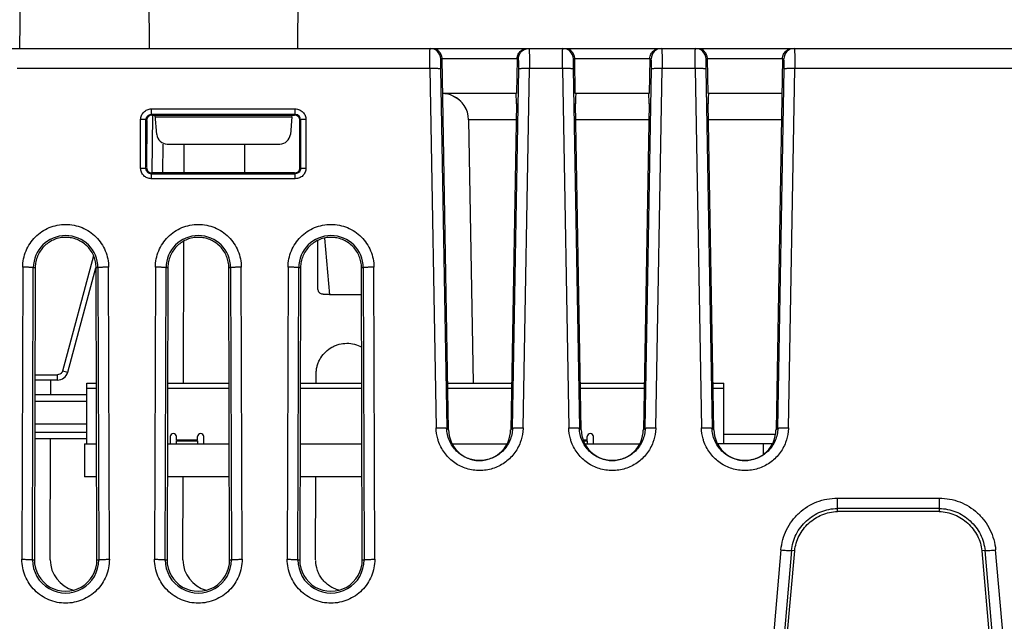
# Model space of a CAD drawing. Units: inches. Extents: x 0 to 34, y 0 to 22.
# Drawn here: x 1.5 to 3.3, y 16.2 to 17.4 of the extents above; entities that cross this region are included whole.
import ezdxf

# ---------------------------------------------------------------- set-up
doc = ezdxf.new("R2010")
doc.units = ezdxf.units.IN
doc.header["$LTSCALE"] = 1.87
doc.header["$MEASUREMENT"] = 0
doc.layers.get('0').update_dxf_attribs({"linetype": 'CONTINUOUS'})

msp = doc.modelspace()

# ---------------------------------------------------------------- linework, layer by layer
at = {"linetype": 'Continuous'}
for p, q in [((1.7135, 18.5022), (1.7238, 17.3152)), ((2.0038, 17.3152), (2.0142, 18.5022)), ((1.4797, 17.3152), (1.499, 18.4217)), ((1.3498, 17.3152), (7.3476, 17.3152)), ((2.2732, 17.2956), (2.2756, 17.2959)), ((2.2878, 16.5969), (2.2756, 17.2959)), ((2.4171, 17.2959), (2.2756, 17.2959)), ((2.4171, 17.2959), (2.4159, 17.2302)), ((2.4171, 17.2959), (2.4195, 17.2956)), ((2.4401, 17.3042), (2.4401, 17.2773)), ((2.5232, 17.2956), (2.5256, 17.2959)), ((2.5267, 17.2302), (2.5256, 17.2959)), ((2.6671, 17.2959), (2.5256, 17.2959)), ((2.6671, 17.2959), (2.6659, 17.2302)), ((2.6671, 17.2959), (2.6695, 17.2956)), ((2.6901, 17.3042), (2.6901, 17.2773)), ((2.7732, 17.2956), (2.7756, 17.2959)), ((2.7767, 17.2302), (2.7756, 17.2959)), ((2.9171, 17.2959), (2.7756, 17.2959)), ((2.9171, 17.2959), (2.9049, 16.5969)), ((2.9171, 17.2959), (2.9195, 17.2956)), ((2.9401, 17.3042), (2.9401, 17.2773)), ((2.2526, 17.2773), (1.475, 17.2773)), ((2.2526, 17.2773), (2.2644, 16.6008)), ((2.2725, 17.2767), (2.2843, 16.6002)), ((2.4083, 16.6002), (2.4201, 17.2767)), ((2.4283, 16.6008), (2.4401, 17.2773)), ((2.5026, 17.2773), (2.4401, 17.2773)), ((2.5026, 17.2773), (2.5144, 16.6008)), ((2.5225, 17.2767), (2.5343, 16.6002)), ((2.6583, 16.6002), (2.6701, 17.2767)), ((2.6783, 16.6008), (2.6901, 17.2773)), ((2.7526, 17.2773), (2.6901, 17.2773)), ((2.7526, 17.2773), (2.7644, 16.6008)), ((2.7725, 17.2767), (2.7843, 16.6002)), ((2.9083, 16.6002), (2.9201, 17.2767)), ((2.9283, 16.6008), (2.9401, 17.2773)), ((4.1476, 17.2773), (2.9401, 17.2773)), ((2.4159, 17.2302), (2.2767, 17.2302)), ((2.2964, 17.2256), (2.3024, 17.2223)), ((2.6659, 17.2302), (2.5267, 17.2302)), ((2.9159, 17.2302), (2.7767, 17.2302)), ((1.7277, 17.2014), (1.7277, 17.1909)), ((1.7277, 17.2014), (1.999, 17.2014)), ((1.999, 17.1909), (1.999, 17.2014)), ((2.4156, 17.2113), (2.4049, 16.5969)), ((2.5378, 16.5969), (2.5271, 17.2113)), ((2.6656, 17.2113), (2.6549, 16.5969)), ((2.7878, 16.5969), (2.7771, 17.2113)), ((1.7076, 17.0898), (1.7076, 17.1812)), ((1.7176, 17.0894), (1.7176, 17.1809)), ((1.999, 17.1909), (1.7277, 17.1909)), ((1.7298, 17.1896), (1.7289, 17.0808)), ((1.729, 17.1896), (1.9977, 17.1896)), ((1.738, 17.1535), (1.7348, 17.1896)), ((1.7351, 17.1863), (1.9926, 17.1863)), ((1.9926, 17.1863), (1.9897, 17.1535)), ((1.9928, 17.1896), (1.9927, 17.1877)), ((2.009, 17.1809), (2.0091, 17.0894)), ((2.0191, 17.1812), (2.0191, 17.0898)), ((2.3257, 17.1811), (2.3343, 16.6847)), ((2.6651, 17.1811), (2.5276, 17.1811)), ((2.9151, 17.1811), (2.7776, 17.1811)), ((1.719, 17.1796), (1.7189, 17.0908)), ((2.0078, 17.0908), (2.0077, 17.1796)), ((1.7494, 17.1353), (1.7489, 17.0808)), ((1.7579, 17.1352), (1.9698, 17.1352)), ((1.7894, 17.0808), (1.7895, 17.1352)), ((1.9031, 17.1352), (1.9033, 17.0808)), ((1.7275, 17.0794), (1.7275, 17.07)), ((1.7275, 17.0794), (1.9991, 17.0794)), ((1.9991, 17.07), (1.7275, 17.07)), ((1.9978, 17.0808), (1.7289, 17.0808)), ((1.9991, 17.07), (1.9991, 17.0794)), ((2.0542, 16.9579), (2.0636, 16.8512)), ((1.7883, 16.6847), (1.789, 16.9525)), ((2.0417, 16.8625), (2.0417, 16.9537)), ((1.6188, 16.925), (1.5605, 16.7077)), ((1.4855, 16.9033), (1.4839, 16.3533)), ((1.5039, 16.3522), (1.5054, 16.9022)), ((1.5089, 16.9022), (1.5054, 16.9022)), ((1.5089, 16.9022), (1.5074, 16.3522)), ((1.509, 16.9057), (1.5089, 16.9022)), ((1.5703, 16.7056), (1.623, 16.9024)), ((1.6238, 16.9022), (1.6237, 16.9052)), ((1.6253, 16.3522), (1.6238, 16.9022)), ((1.6272, 16.9022), (1.6238, 16.9022)), ((1.6272, 16.9022), (1.6287, 16.3522)), ((1.6487, 16.3533), (1.6472, 16.9033)), ((1.7355, 16.9033), (1.7339, 16.3533)), ((1.7539, 16.3522), (1.7554, 16.9022)), ((1.7589, 16.9022), (1.7554, 16.9022)), ((1.7589, 16.9022), (1.7574, 16.3522)), ((1.759, 16.9057), (1.7589, 16.9022)), ((1.8738, 16.9022), (1.8737, 16.9052)), ((1.8753, 16.3522), (1.8738, 16.9022)), ((1.8772, 16.9022), (1.8738, 16.9022)), ((1.8772, 16.9022), (1.8787, 16.3522)), ((1.8987, 16.3533), (1.8972, 16.9033)), ((1.9855, 16.9033), (1.9839, 16.3533)), ((2.0039, 16.3522), (2.0054, 16.9022)), ((2.0089, 16.9022), (2.0054, 16.9022)), ((2.0089, 16.9022), (2.0074, 16.3522)), ((2.009, 16.9057), (2.0089, 16.9022)), ((2.1238, 16.9022), (2.1237, 16.9052)), ((2.1253, 16.3522), (2.1238, 16.9022)), ((2.1272, 16.9022), (2.1238, 16.9022)), ((2.1272, 16.9022), (2.1287, 16.3522)), ((2.1487, 16.3533), (2.1472, 16.9033)), ((2.0516, 16.8525), (2.0636, 16.8525)), ((2.1239, 16.8512), (2.0636, 16.8512)), ((1.5083, 16.7007), (1.551, 16.7007)), ((1.551, 16.6908), (1.551, 16.7007)), ((1.5606, 16.7081), (1.5703, 16.7056)), ((2.0383, 16.6847), (2.0383, 16.7022)), ((1.551, 16.6908), (1.5083, 16.6908)), ((1.5382, 16.663), (1.5383, 16.6909)), ((1.606, 16.5705), (1.606, 16.6847)), ((1.606, 16.6847), (1.6244, 16.6847)), ((1.7583, 16.6847), (1.8744, 16.6847)), ((2.0083, 16.6847), (2.1244, 16.6847)), ((2.2863, 16.6847), (2.4064, 16.6847)), ((2.5363, 16.6847), (2.6564, 16.6847)), ((2.7863, 16.6847), (2.8068, 16.6847)), ((2.8068, 16.5705), (2.8068, 16.6847)), ((1.606, 16.663), (1.5082, 16.663)), ((1.6244, 16.6748), (1.606, 16.6748)), ((1.8744, 16.6748), (1.7583, 16.6748)), ((2.1244, 16.6748), (2.0083, 16.6748)), ((2.4062, 16.6748), (2.2864, 16.6748)), ((2.6562, 16.6748), (2.5364, 16.6748)), ((2.8068, 16.6748), (2.7864, 16.6748)), ((1.5082, 16.6512), (1.606, 16.6512)), ((1.606, 16.6079), (1.5081, 16.6079)), ((1.606, 16.5921), (1.508, 16.5921)), ((2.2843, 16.6002), (2.2878, 16.5968)), ((2.4049, 16.5968), (2.4083, 16.6002)), ((2.5343, 16.6002), (2.5378, 16.5968)), ((2.6549, 16.5968), (2.6583, 16.6002)), ((2.7843, 16.6002), (2.7878, 16.5968)), ((2.8068, 16.5889), (2.9031, 16.5889)), ((2.9049, 16.5968), (2.9083, 16.6002)), ((1.606, 16.5803), (1.508, 16.5803)), ((1.5374, 16.3522), (1.538, 16.5803)), ((1.602, 16.5705), (1.602, 16.5085)), ((1.602, 16.5705), (1.6247, 16.5705)), ((1.758, 16.5705), (1.8747, 16.5705)), ((1.7635, 16.5843), (1.7635, 16.5705)), ((1.7753, 16.5774), (1.7753, 16.5843)), ((1.7753, 16.5784), (1.8147, 16.5784)), ((1.7753, 16.5705), (1.7753, 16.5764)), ((1.7753, 16.5764), (1.8147, 16.5764)), ((1.8147, 16.5773), (1.8147, 16.5843)), ((1.8147, 16.5764), (1.8147, 16.5705)), ((1.8265, 16.5705), (1.8265, 16.5843)), ((2.008, 16.5705), (2.1247, 16.5705)), ((2.2954, 16.5705), (2.3973, 16.5705)), ((2.5418, 16.5784), (2.549, 16.5784)), ((2.5422, 16.5764), (2.549, 16.5764)), ((2.5454, 16.5705), (2.6473, 16.5705)), ((2.549, 16.5773), (2.549, 16.5843)), ((2.549, 16.5764), (2.549, 16.5705)), ((2.5608, 16.5705), (2.5608, 16.5843)), ((2.8973, 16.5705), (2.7954, 16.5705)), ((2.881, 16.5518), (2.881, 16.5705)), ((1.6249, 16.5085), (1.602, 16.5085)), ((1.8749, 16.5085), (1.7578, 16.5085)), ((1.7874, 16.3522), (1.7878, 16.5085)), ((2.1249, 16.5085), (2.0078, 16.5085)), ((2.0374, 16.3522), (2.0378, 16.5085)), ((3.0205, 16.4431), (3.0205, 16.4686)), ((3.0205, 16.4686), (3.2124, 16.4686)), ((3.2124, 16.4686), (3.2124, 16.4431)), ((3.2124, 16.4489), (3.0205, 16.4489)), ((3.2124, 16.4431), (3.0205, 16.4431)), ((2.9141, 16.371), (2.8993, 16.2022)), ((2.9341, 16.3696), (2.9194, 16.2022)), ((2.9255, 16.2022), (2.9401, 16.3692)), ((2.9401, 16.3692), (2.9341, 16.3696)), ((3.2987, 16.3696), (3.2927, 16.3692)), ((3.2927, 16.3692), (3.3073, 16.2022)), ((3.3134, 16.2022), (3.2987, 16.3696)), ((3.3335, 16.2022), (3.3187, 16.371)), ((1.5039, 16.3522), (1.5074, 16.3522)), ((1.6253, 16.3522), (1.6287, 16.3522)), ((1.7539, 16.3522), (1.7574, 16.3522)), ((1.8753, 16.3522), (1.8787, 16.3522)), ((2.0039, 16.3522), (2.0074, 16.3522)), ((2.1253, 16.3522), (2.1287, 16.3522))]:
    msp.add_line(p, q, dxfattribs=at)
for centre, radius, start, end in [((2.2532, 17.2952), 0.02, 1.1276, 89.9445), ((2.5032, 17.2952), 0.02, 1.1276, 89.9445), ((2.6895, 17.2952), 0.02, 90.0376, 178.8897), ((2.7532, 17.2952), 0.02, 1.1276, 89.9445), ((2.9395, 17.2952), 0.02, 90.0376, 178.8897), ((2.2757, 17.1802), 0.05, 65.4718, 90), ((2.2757, 17.1802), 0.05, 1, 65.4718), ((2.2788, 17.1827), 0.0461, 45.891, 48.6872), ((2.2739, 17.1795), 0.0519, 23.9292, 28.4872), ((1.999, 17.1809), 0.00999, 0.1073, 90.0168), ((1.7579, 17.1552), 0.02, 185, 270), ((1.9698, 17.1552), 0.02, 270, 355), ((1.7275, 17.0894), 0.00998, 179.8155, 269.9673), ((1.5663, 16.902), 0.0609, 0.2088, 179.7869), ((1.8163, 16.902), 0.0609, 0.2088, 179.7869), ((2.0663, 16.902), 0.0609, 0.2088, 179.7869), ((1.551, 16.7108), 0.02, 270, 344.9997), ((1.7694, 16.5843), 0.00591, 0, 180), ((1.8206, 16.5843), 0.00591, 0, 180), ((2.3468, 16.5979), 0.059, 181.0123, 203.3376), ((2.3459, 16.5979), 0.0589, 336.6492, 358.9979), ((2.5968, 16.5979), 0.059, 181.0123, 203.3376), ((2.5549, 16.5843), 0.00591, 0, 180), ((2.5959, 16.5979), 0.0589, 336.6492, 358.9978), ((2.8468, 16.5979), 0.059, 181.0123, 203.3376), ((2.8459, 16.5979), 0.0589, 336.6492, 358.9978), ((2.3463, 16.5978), 0.0585, 203.4115, 247.2076), ((2.3464, 16.5978), 0.0585, 281.417, 336.5702), ((2.5963, 16.5978), 0.0585, 203.4119, 247.5127), ((2.5964, 16.5978), 0.0585, 292.1696, 336.5846), ((2.8463, 16.5978), 0.0585, 203.4119, 247.5291), ((2.8464, 16.5978), 0.0585, 292.2014, 336.5847), ((2.3463, 16.5978), 0.0585, 247.2088, 257.1129), ((2.3464, 16.5981), 0.0589, 257.1063, 269.3722), ((2.3463, 16.598), 0.0587, 269.4423, 281.4314), ((2.5964, 16.598), 0.0587, 247.5297, 269.9079), ((2.5963, 16.598), 0.0588, 269.9663, 292.147), ((2.8464, 16.598), 0.0587, 247.5481, 259.95), ((2.8464, 16.598), 0.0587, 259.9406, 269.9385), ((2.8463, 16.598), 0.0588, 269.9954, 292.1789), ((1.5663, 16.352), 0.0624, 179.7944, 0.2077), ((1.5663, 16.3521), 0.059, 179.8293, 0.1707), ((1.5963, 16.3521), 0.0589, 179.8298, 254.9973), ((1.8163, 16.352), 0.0624, 179.7944, 0.2077), ((1.8163, 16.3521), 0.059, 179.8293, 0.1707), ((1.8463, 16.3521), 0.0589, 179.8298, 254.9973), ((2.0663, 16.352), 0.0624, 179.7944, 0.2077), ((2.0663, 16.3521), 0.059, 179.8293, 0.1707)]:
    msp.add_arc(centre, radius, start, end, dxfattribs=at)
for centre, major_axis, start_param, end_param in [((2.4145, 17.2102), (0.0004, 0.02), -1.517398, 0.001039), ((2.5281, 17.2102), (-0.0004, 0.02), -0.001039, 1.517398), ((2.6645, 17.2102), (0.0004, 0.02), -1.517398, 0.001039), ((2.7781, 17.2102), (-0.0004, 0.02), -0.001039, 1.517398)]:
    msp.add_ellipse(centre, major_axis=major_axis, ratio=0.051411, start_param=start_param, end_param=end_param, dxfattribs=at)
for points, knots in [([(2.2526, 17.2773), (2.2525, 17.2798), (2.2525, 17.2847), (2.2525, 17.2918), (2.2525, 17.2973), (2.2526, 17.3014), (2.2526, 17.3042), (2.2526, 17.3066), (2.2527, 17.3088), (2.2528, 17.3107), (2.2528, 17.3123), (2.2529, 17.3135), (2.253, 17.3143), (2.253, 17.3148), (2.2531, 17.315), (2.2531, 17.3152), (2.2532, 17.3152), (2.2532, 17.3152)], [0, 0, 0, 0, 0.197198, 0.386086, 0.558806, 0.637198, 0.709351, 0.774607, 0.832436, 0.882341, 0.923826, 0.956456, 0.980027, 0.988379, 0.994436, 0.998227, 1, 1, 1, 1]), ([(2.2756, 17.2959), (2.2756, 17.2981), (2.2747, 17.3021), (2.272, 17.3074), (2.2683, 17.3113), (2.2654, 17.313), (2.2639, 17.3137)], [0, 0, 0, 0, 0.285745, 0.548026, 0.783469, 1, 1, 1, 1]), ([(2.4171, 17.2959), (2.4171, 17.2975), (2.4176, 17.3004), (2.4195, 17.3056), (2.4234, 17.3108), (2.4295, 17.3144), (2.4339, 17.3152), (2.4361, 17.3152)], [0, 0, 0, 0, 0.152666, 0.298536, 0.557501, 0.785979, 1, 1, 1, 1]), ([(2.4195, 17.2956), (2.4195, 17.2979), (2.4204, 17.3025), (2.424, 17.3086), (2.4295, 17.313), (2.4339, 17.3146), (2.4362, 17.3149)], [0, 0, 0, 0, 0.249466, 0.49969, 0.749575, 1, 1, 1, 1]), ([(2.4395, 17.3152), (2.4395, 17.3152), (2.4395, 17.3152), (2.4396, 17.315), (2.4396, 17.3148), (2.4397, 17.3143), (2.4397, 17.3135), (2.4398, 17.3123), (2.4399, 17.3107), (2.44, 17.3088), (2.44, 17.3066), (2.44, 17.3051), (2.4401, 17.3042)], [0, 0, 0, 0, 0.006099, 0.019145, 0.039983, 0.068722, 0.149824, 0.262093, 0.40483, 0.576531, 0.775491, 1, 1, 1, 1]), ([(2.5026, 17.2773), (2.5025, 17.2798), (2.5025, 17.2847), (2.5025, 17.2918), (2.5025, 17.2973), (2.5026, 17.3014), (2.5026, 17.3042), (2.5026, 17.3066), (2.5027, 17.3088), (2.5028, 17.3107), (2.5028, 17.3123), (2.5029, 17.3135), (2.503, 17.3143), (2.503, 17.3148), (2.5031, 17.315), (2.5031, 17.3152), (2.5032, 17.3152), (2.5032, 17.3152)], [0, 0, 0, 0, 0.197198, 0.386086, 0.558806, 0.637198, 0.709351, 0.774607, 0.832436, 0.882341, 0.923826, 0.956456, 0.980027, 0.988379, 0.994436, 0.998227, 1, 1, 1, 1]), ([(2.5256, 17.2959), (2.5256, 17.2981), (2.5247, 17.3021), (2.522, 17.3074), (2.5183, 17.3113), (2.5154, 17.313), (2.5139, 17.3137)], [0, 0, 0, 0, 0.285745, 0.548026, 0.783469, 1, 1, 1, 1]), ([(2.6671, 17.2959), (2.6671, 17.2975), (2.6676, 17.3004), (2.6695, 17.3056), (2.6734, 17.3108), (2.6795, 17.3144), (2.6839, 17.3152), (2.6861, 17.3152)], [0, 0, 0, 0, 0.152666, 0.298536, 0.557501, 0.785979, 1, 1, 1, 1]), ([(2.6895, 17.3152), (2.6895, 17.3152), (2.6895, 17.3152), (2.6896, 17.315), (2.6896, 17.3148), (2.6897, 17.3143), (2.6897, 17.3135), (2.6898, 17.3123), (2.6899, 17.3107), (2.69, 17.3088), (2.69, 17.3066), (2.69, 17.3051), (2.6901, 17.3042)], [0, 0, 0, 0, 0.006099, 0.019145, 0.039983, 0.068722, 0.149824, 0.262093, 0.40483, 0.576531, 0.775491, 1, 1, 1, 1]), ([(2.7526, 17.2773), (2.7525, 17.2798), (2.7525, 17.2847), (2.7525, 17.2918), (2.7525, 17.2973), (2.7526, 17.3014), (2.7526, 17.3042), (2.7526, 17.3066), (2.7527, 17.3088), (2.7528, 17.3107), (2.7528, 17.3123), (2.7529, 17.3135), (2.753, 17.3143), (2.753, 17.3148), (2.7531, 17.315), (2.7531, 17.3152), (2.7532, 17.3152), (2.7532, 17.3152)], [0, 0, 0, 0, 0.197198, 0.386086, 0.558806, 0.637198, 0.709351, 0.774607, 0.832436, 0.882341, 0.923826, 0.956456, 0.980027, 0.988379, 0.994436, 0.998227, 1, 1, 1, 1]), ([(2.7756, 17.2959), (2.7756, 17.2981), (2.7747, 17.3021), (2.772, 17.3074), (2.7683, 17.3113), (2.7654, 17.313), (2.7639, 17.3137)], [0, 0, 0, 0, 0.285745, 0.548026, 0.783469, 1, 1, 1, 1]), ([(2.9171, 17.2959), (2.9171, 17.2975), (2.9176, 17.3004), (2.9195, 17.3056), (2.9234, 17.3108), (2.9295, 17.3144), (2.9339, 17.3152), (2.9361, 17.3152)], [0, 0, 0, 0, 0.152666, 0.298536, 0.557501, 0.785979, 1, 1, 1, 1]), ([(2.9395, 17.3152), (2.9395, 17.3152), (2.9395, 17.3152), (2.9396, 17.315), (2.9396, 17.3148), (2.9397, 17.3143), (2.9397, 17.3135), (2.9398, 17.3123), (2.9399, 17.3107), (2.94, 17.3088), (2.94, 17.3066), (2.94, 17.3051), (2.9401, 17.3042)], [0, 0, 0, 0, 0.006099, 0.019145, 0.039983, 0.068722, 0.149824, 0.262093, 0.40483, 0.576531, 0.775491, 1, 1, 1, 1]), ([(2.2732, 17.2956), (2.2731, 17.2956), (2.2731, 17.2954), (2.273, 17.2951), (2.2729, 17.2946), (2.2728, 17.294), (2.2727, 17.2932), (2.2727, 17.2919), (2.2726, 17.2898), (2.2725, 17.287), (2.2725, 17.2838), (2.2725, 17.2803), (2.2725, 17.2779), (2.2725, 17.2767)], [0, 0, 0, 0, 0.008704, 0.025631, 0.051114, 0.085053, 0.12726, 0.177499, 0.300227, 0.44912, 0.619784, 0.805931, 1, 1, 1, 1]), ([(2.4201, 17.2767), (2.4202, 17.2779), (2.4202, 17.2803), (2.4202, 17.2838), (2.4202, 17.287), (2.4201, 17.2898), (2.42, 17.2918), (2.4199, 17.2932), (2.4198, 17.294), (2.4198, 17.2946), (2.4197, 17.2951), (2.4196, 17.2954), (2.4195, 17.2956), (2.4195, 17.2956)], [0, 0, 0, 0, 0.194156, 0.380193, 0.550833, 0.699893, 0.822527, 0.872459, 0.914233, 0.947806, 0.973186, 0.990452, 1, 1, 1, 1]), ([(2.5232, 17.2956), (2.5231, 17.2956), (2.5231, 17.2954), (2.523, 17.2951), (2.5229, 17.2946), (2.5228, 17.294), (2.5227, 17.2932), (2.5227, 17.2919), (2.5226, 17.2898), (2.5225, 17.287), (2.5225, 17.2838), (2.5225, 17.2803), (2.5225, 17.2779), (2.5225, 17.2767)], [0, 0, 0, 0, 0.008704, 0.025631, 0.051114, 0.085053, 0.12726, 0.177499, 0.300227, 0.44912, 0.619784, 0.805931, 1, 1, 1, 1]), ([(2.6701, 17.2767), (2.6702, 17.2779), (2.6702, 17.2803), (2.6702, 17.2838), (2.6702, 17.287), (2.6701, 17.2898), (2.67, 17.2918), (2.6699, 17.2932), (2.6698, 17.294), (2.6698, 17.2946), (2.6697, 17.2951), (2.6696, 17.2954), (2.6695, 17.2956), (2.6695, 17.2956)], [0, 0, 0, 0, 0.194156, 0.380193, 0.550833, 0.699893, 0.822527, 0.872459, 0.914233, 0.947806, 0.973186, 0.990452, 1, 1, 1, 1]), ([(2.7732, 17.2956), (2.7731, 17.2956), (2.7731, 17.2954), (2.773, 17.2951), (2.7729, 17.2946), (2.7728, 17.294), (2.7727, 17.2932), (2.7727, 17.2919), (2.7726, 17.2898), (2.7725, 17.287), (2.7725, 17.2838), (2.7725, 17.2803), (2.7725, 17.2779), (2.7725, 17.2767)], [0, 0, 0, 0, 0.008704, 0.025631, 0.051114, 0.085053, 0.12726, 0.177499, 0.300227, 0.44912, 0.619784, 0.805931, 1, 1, 1, 1]), ([(2.9201, 17.2767), (2.9202, 17.2779), (2.9202, 17.2803), (2.9202, 17.2838), (2.9202, 17.287), (2.9201, 17.2898), (2.92, 17.2918), (2.9199, 17.2932), (2.9198, 17.294), (2.9198, 17.2946), (2.9197, 17.2951), (2.9196, 17.2954), (2.9195, 17.2956), (2.9195, 17.2956)], [0, 0, 0, 0, 0.194156, 0.380193, 0.550833, 0.699893, 0.822527, 0.872459, 0.914233, 0.947806, 0.973186, 0.990452, 1, 1, 1, 1]), ([(2.2725, 17.2767), (2.2725, 17.2767), (2.2723, 17.2768), (2.2719, 17.2769), (2.2714, 17.277), (2.2707, 17.277), (2.2698, 17.2771), (2.2683, 17.2772), (2.2662, 17.2773), (2.2632, 17.2773), (2.2599, 17.2774), (2.2563, 17.2774), (2.2538, 17.2773), (2.2526, 17.2773)], [0, 0, 0, 0, 0.010586, 0.029544, 0.056953, 0.092636, 0.13636, 0.187848, 0.312158, 0.46119, 0.630218, 0.812453, 1, 1, 1, 1]), ([(2.4401, 17.2773), (2.4389, 17.2773), (2.4364, 17.2774), (2.4328, 17.2774), (2.4295, 17.2773), (2.4265, 17.2773), (2.4243, 17.2772), (2.4229, 17.2771), (2.422, 17.277), (2.4213, 17.277), (2.4207, 17.2769), (2.4204, 17.2768), (2.4202, 17.2767), (2.4201, 17.2767)], [0, 0, 0, 0, 0.187478, 0.36954, 0.538362, 0.6874, 0.811832, 0.863364, 0.907147, 0.942904, 0.970384, 0.989395, 1, 1, 1, 1]), ([(2.5225, 17.2767), (2.5225, 17.2767), (2.5223, 17.2768), (2.5219, 17.2769), (2.5214, 17.277), (2.5207, 17.277), (2.5198, 17.2771), (2.5183, 17.2772), (2.5162, 17.2773), (2.5132, 17.2773), (2.5099, 17.2774), (2.5063, 17.2774), (2.5038, 17.2773), (2.5026, 17.2773)], [0, 0, 0, 0, 0.010586, 0.029544, 0.056953, 0.092636, 0.13636, 0.187848, 0.312158, 0.46119, 0.630218, 0.812453, 1, 1, 1, 1]), ([(2.6901, 17.2773), (2.6889, 17.2773), (2.6864, 17.2774), (2.6828, 17.2774), (2.6795, 17.2773), (2.6765, 17.2773), (2.6743, 17.2772), (2.6729, 17.2771), (2.672, 17.277), (2.6713, 17.277), (2.6707, 17.2769), (2.6704, 17.2768), (2.6702, 17.2767), (2.6701, 17.2767)], [0, 0, 0, 0, 0.187478, 0.36954, 0.538362, 0.6874, 0.811832, 0.863364, 0.907147, 0.942904, 0.970384, 0.989395, 1, 1, 1, 1]), ([(2.7725, 17.2767), (2.7725, 17.2767), (2.7723, 17.2768), (2.7719, 17.2769), (2.7714, 17.277), (2.7707, 17.277), (2.7698, 17.2771), (2.7683, 17.2772), (2.7662, 17.2773), (2.7632, 17.2773), (2.7599, 17.2774), (2.7563, 17.2774), (2.7538, 17.2773), (2.7526, 17.2773)], [0, 0, 0, 0, 0.010586, 0.029544, 0.056953, 0.092636, 0.13636, 0.187848, 0.312158, 0.46119, 0.630218, 0.812453, 1, 1, 1, 1]), ([(2.9401, 17.2773), (2.9389, 17.2773), (2.9364, 17.2774), (2.9328, 17.2774), (2.9295, 17.2773), (2.9265, 17.2773), (2.9243, 17.2772), (2.9229, 17.2771), (2.922, 17.277), (2.9213, 17.277), (2.9207, 17.2769), (2.9204, 17.2768), (2.9202, 17.2767), (2.9201, 17.2767)], [0, 0, 0, 0, 0.187478, 0.36954, 0.538362, 0.6874, 0.811832, 0.863364, 0.907147, 0.942904, 0.970384, 0.989395, 1, 1, 1, 1]), ([(2.3024, 17.2223), (2.303, 17.2219), (2.3054, 17.2204), (2.3077, 17.2186), (2.3092, 17.2172)], [0, 0, 0, 0, 0.255437, 1, 1, 1, 1]), ([(1.7076, 17.1812), (1.7077, 17.1838), (1.7086, 17.1892), (1.7131, 17.1958), (1.7197, 17.2004), (1.725, 17.2013), (1.7277, 17.2014)], [0, 0, 0, 0, 0.249928, 0.499744, 0.749688, 1, 1, 1, 1]), ([(1.999, 17.2014), (2.0016, 17.2014), (2.0069, 17.2004), (2.0125, 17.1966), (2.0158, 17.1925), (2.0183, 17.1878), (2.019, 17.1839), (2.0191, 17.1812)], [0, 0, 0, 0, 0.249839, 0.499517, 0.625178, 0.750219, 1, 1, 1, 1]), ([(1.7176, 17.1809), (1.7176, 17.1809), (1.7175, 17.181), (1.7174, 17.181), (1.7171, 17.1811), (1.7168, 17.1811), (1.7164, 17.1812), (1.7157, 17.1812), (1.7146, 17.1813), (1.7131, 17.1814), (1.7114, 17.1814), (1.7095, 17.1814), (1.7083, 17.1814), (1.7076, 17.1814)], [0, 0, 0, 0, 0.008152, 0.0247, 0.050047, 0.084076, 0.126582, 0.177301, 0.301346, 0.451632, 0.623187, 0.808782, 1, 1, 1, 1]), ([(1.7176, 17.1809), (1.7176, 17.1822), (1.7182, 17.1848), (1.7204, 17.1882), (1.7237, 17.1904), (1.7264, 17.1909), (1.7277, 17.1909)], [0, 0, 0, 0, 0.249362, 0.499395, 0.749782, 1, 1, 1, 1]), ([(1.724, 17.1883), (1.7225, 17.1874), (1.7198, 17.1848), (1.7189, 17.1812), (1.7189, 17.1795)], [0, 0, 0, 0, 0.500118, 1, 1, 1, 1]), ([(1.729, 17.1896), (1.7277, 17.1896), (1.7259, 17.1892), (1.7244, 17.1885), (1.724, 17.1883)], [0, 0, 0, 0, 0.748254, 1, 1, 1, 1]), ([(2.0078, 17.1795), (2.0078, 17.1808), (2.0072, 17.1834), (2.005, 17.1868), (2.0017, 17.1891), (1.999, 17.1896), (1.9977, 17.1896)], [0, 0, 0, 0, 0.249602, 0.499862, 0.750135, 1, 1, 1, 1]), ([(2.019, 17.1814), (2.0183, 17.1814), (2.017, 17.1814), (2.0152, 17.1814), (2.0135, 17.1814), (2.0121, 17.1813), (2.0111, 17.1812), (2.0104, 17.1812), (2.0099, 17.1811), (2.0096, 17.1811), (2.0093, 17.181), (2.0091, 17.181), (2.009, 17.1809), (2.009, 17.1809)], [0, 0, 0, 0, 0.204056, 0.393399, 0.558233, 0.695407, 0.811801, 0.862777, 0.907531, 0.944464, 0.972515, 0.990981, 1, 1, 1, 1]), ([(2.3257, 17.1811), (2.3257, 17.1811), (2.3257, 17.1811), (2.3258, 17.1811), (2.3259, 17.1812), (2.3262, 17.1812), (2.3267, 17.1812), (2.3274, 17.1812), (2.3283, 17.1813), (2.3295, 17.1813), (2.3308, 17.1813), (2.3323, 17.1814), (2.3341, 17.1814), (2.3368, 17.1814), (2.3406, 17.1814), (2.3457, 17.1814), (2.3515, 17.1815), (2.3578, 17.1815), (2.3648, 17.1814), (2.3723, 17.1814), (2.3831, 17.1814), (2.3973, 17.1813), (2.409, 17.1812), (2.415, 17.1812)], [0, 0, 0, 0, 0.000366, 0.001271, 0.002751, 0.00481, 0.010663, 0.018821, 0.029269, 0.041993, 0.056975, 0.074192, 0.0936, 0.11515, 0.164483, 0.221805, 0.286673, 0.358493, 0.436644, 0.520502, 0.609378, 0.799277, 1, 1, 1, 1]), ([(1.7076, 17.09), (1.7082, 17.09), (1.7095, 17.09), (1.7113, 17.0899), (1.713, 17.0899), (1.7145, 17.0898), (1.7156, 17.0898), (1.7163, 17.0897), (1.7167, 17.0897), (1.717, 17.0896), (1.7173, 17.0896), (1.7175, 17.0895), (1.7175, 17.0895), (1.7176, 17.0894)], [0, 0, 0, 0, 0.191083, 0.376521, 0.547887, 0.698116, 0.822178, 0.872901, 0.915477, 0.949632, 0.975122, 0.991794, 1, 1, 1, 1]), ([(1.7275, 17.07), (1.725, 17.07), (1.7197, 17.0709), (1.7132, 17.0754), (1.7086, 17.0819), (1.7077, 17.0872), (1.7076, 17.0898)], [0, 0, 0, 0, 0.250175, 0.500177, 0.750046, 1, 1, 1, 1]), ([(1.7189, 17.0906), (1.7189, 17.0893), (1.7194, 17.0867), (1.7217, 17.0834), (1.725, 17.0813), (1.7276, 17.0808), (1.7289, 17.0808)], [0, 0, 0, 0, 0.249449, 0.499677, 0.750137, 1, 1, 1, 1]), ([(1.9978, 17.0808), (1.9991, 17.0808), (2.0017, 17.0813), (2.005, 17.0834), (2.0072, 17.0867), (2.0078, 17.0893), (2.0078, 17.0906)], [0, 0, 0, 0, 0.249844, 0.500285, 0.75053, 1, 1, 1, 1]), ([(2.0191, 17.0898), (2.019, 17.0872), (2.018, 17.0819), (2.0135, 17.0754), (2.007, 17.0709), (2.0017, 17.07), (1.9991, 17.07)], [0, 0, 0, 0, 0.249786, 0.499704, 0.749653, 1, 1, 1, 1]), ([(2.0091, 17.0894), (2.0091, 17.0881), (2.0086, 17.0855), (2.0064, 17.0822), (2.0031, 17.08), (2.0004, 17.0794), (1.9991, 17.0794)], [0, 0, 0, 0, 0.24969, 0.499507, 0.749596, 1, 1, 1, 1]), ([(2.0091, 17.0894), (2.0091, 17.0895), (2.0092, 17.0895), (2.0094, 17.0896), (2.0097, 17.0896), (2.01, 17.0897), (2.0105, 17.0897), (2.0112, 17.0898), (2.0122, 17.0898), (2.0136, 17.0899), (2.0152, 17.0899), (2.0171, 17.09), (2.0184, 17.09), (2.0191, 17.09)], [0, 0, 0, 0, 0.008955, 0.027274, 0.055066, 0.091649, 0.13589, 0.186193, 0.301696, 0.43935, 0.605615, 0.795756, 1, 1, 1, 1]), ([(1.4855, 16.9033), (1.4855, 16.9085), (1.4865, 16.9191), (1.4912, 16.9343), (1.4987, 16.9483), (1.5089, 16.9606), (1.5211, 16.9708), (1.5352, 16.9783), (1.5505, 16.9829), (1.5663, 16.9844), (1.5822, 16.9829), (1.5974, 16.9783), (1.6115, 16.9708), (1.6238, 16.9606), (1.6339, 16.9484), (1.6415, 16.9343), (1.6461, 16.9191), (1.6472, 16.9085), (1.6472, 16.9033)], [0, 0, 0, 0, 0.06238, 0.124906, 0.187379, 0.24988, 0.312381, 0.374881, 0.437429, 0.499971, 0.56251, 0.625054, 0.687559, 0.750073, 0.81258, 0.87507, 0.937617, 1, 1, 1, 1]), ([(1.7355, 16.9033), (1.7355, 16.9085), (1.7365, 16.9191), (1.7412, 16.9343), (1.7487, 16.9483), (1.7589, 16.9606), (1.7711, 16.9708), (1.7852, 16.9783), (1.8005, 16.9829), (1.8163, 16.9844), (1.8322, 16.9829), (1.8474, 16.9783), (1.8615, 16.9708), (1.8738, 16.9606), (1.8839, 16.9484), (1.8915, 16.9343), (1.8961, 16.9191), (1.8972, 16.9085), (1.8972, 16.9033)], [0, 0, 0, 0, 0.06238, 0.124906, 0.187379, 0.24988, 0.312381, 0.374881, 0.437429, 0.499971, 0.56251, 0.625054, 0.687559, 0.750073, 0.81258, 0.87507, 0.937617, 1, 1, 1, 1]), ([(1.9855, 16.9033), (1.9855, 16.9085), (1.9865, 16.9191), (1.9912, 16.9343), (1.9987, 16.9483), (2.0089, 16.9606), (2.0211, 16.9708), (2.0352, 16.9783), (2.0505, 16.9829), (2.0663, 16.9844), (2.0822, 16.9829), (2.0974, 16.9783), (2.1115, 16.9708), (2.1238, 16.9606), (2.1339, 16.9484), (2.1415, 16.9343), (2.1461, 16.9191), (2.1472, 16.9085), (2.1472, 16.9033)], [0, 0, 0, 0, 0.06238, 0.124906, 0.187379, 0.24988, 0.312381, 0.374881, 0.437429, 0.499971, 0.56251, 0.625054, 0.687559, 0.750073, 0.81258, 0.87507, 0.937617, 1, 1, 1, 1]), ([(1.6237, 16.9052), (1.6235, 16.9088), (1.6224, 16.916), (1.6188, 16.9263), (1.6133, 16.9357), (1.6062, 16.9439), (1.5976, 16.9507), (1.5879, 16.9557), (1.5774, 16.9588), (1.5666, 16.9599), (1.5557, 16.9589), (1.5452, 16.9559), (1.5355, 16.9509), (1.5268, 16.9443), (1.5196, 16.9361), (1.5141, 16.9267), (1.5104, 16.9164), (1.5092, 16.9093), (1.509, 16.9057)], [0, 0, 0, 0, 0.062456, 0.12492, 0.187401, 0.249892, 0.312402, 0.374926, 0.437461, 0.500001, 0.562542, 0.625078, 0.687602, 0.750111, 0.812607, 0.875082, 0.937552, 1, 1, 1, 1]), ([(1.8737, 16.9052), (1.8735, 16.9088), (1.8724, 16.916), (1.8688, 16.9263), (1.8633, 16.9357), (1.8562, 16.9439), (1.8476, 16.9507), (1.8379, 16.9557), (1.8274, 16.9588), (1.8166, 16.9599), (1.8057, 16.9589), (1.7952, 16.9559), (1.7855, 16.9509), (1.7768, 16.9443), (1.7696, 16.9361), (1.7641, 16.9267), (1.7604, 16.9164), (1.7592, 16.9093), (1.759, 16.9057)], [0, 0, 0, 0, 0.062456, 0.12492, 0.187401, 0.249892, 0.312402, 0.374926, 0.437461, 0.500001, 0.562542, 0.625078, 0.687602, 0.750111, 0.812607, 0.875082, 0.937552, 1, 1, 1, 1]), ([(2.1237, 16.9052), (2.1235, 16.9088), (2.1224, 16.916), (2.1188, 16.9263), (2.1133, 16.9357), (2.1062, 16.9439), (2.0976, 16.9507), (2.0879, 16.9557), (2.0774, 16.9588), (2.0666, 16.9599), (2.0557, 16.9589), (2.0452, 16.9559), (2.0355, 16.9509), (2.0268, 16.9443), (2.0196, 16.9361), (2.0141, 16.9267), (2.0104, 16.9164), (2.0092, 16.9093), (2.009, 16.9057)], [0, 0, 0, 0, 0.062456, 0.12492, 0.187401, 0.249892, 0.312402, 0.374926, 0.437461, 0.500001, 0.562542, 0.625078, 0.687602, 0.750111, 0.812607, 0.875082, 0.937552, 1, 1, 1, 1]), ([(1.5054, 16.9022), (1.5054, 16.9023), (1.5052, 16.9023), (1.5048, 16.9024), (1.5043, 16.9025), (1.5036, 16.9026), (1.5027, 16.9027), (1.5012, 16.9028), (1.4991, 16.903), (1.4961, 16.9031), (1.4928, 16.9032), (1.4892, 16.9032), (1.4867, 16.9033), (1.4855, 16.9033)], [0, 0, 0, 0, 0.010658, 0.029686, 0.057159, 0.092895, 0.136662, 0.188181, 0.312519, 0.461531, 0.63049, 0.81261, 1, 1, 1, 1]), ([(1.6472, 16.9033), (1.646, 16.9033), (1.6435, 16.9032), (1.6399, 16.9032), (1.6366, 16.9031), (1.6336, 16.903), (1.6314, 16.9028), (1.63, 16.9027), (1.6291, 16.9026), (1.6284, 16.9025), (1.6278, 16.9024), (1.6275, 16.9023), (1.6273, 16.9023), (1.6272, 16.9022)], [0, 0, 0, 0, 0.187321, 0.369268, 0.538022, 0.687039, 0.811497, 0.863061, 0.906887, 0.942697, 0.970241, 0.989323, 1, 1, 1, 1]), ([(1.7554, 16.9022), (1.7554, 16.9023), (1.7552, 16.9023), (1.7548, 16.9024), (1.7543, 16.9025), (1.7536, 16.9026), (1.7527, 16.9027), (1.7512, 16.9028), (1.7491, 16.903), (1.7461, 16.9031), (1.7428, 16.9032), (1.7392, 16.9032), (1.7367, 16.9033), (1.7355, 16.9033)], [0, 0, 0, 0, 0.010658, 0.029686, 0.057159, 0.092895, 0.136662, 0.188181, 0.312519, 0.461531, 0.63049, 0.81261, 1, 1, 1, 1]), ([(1.8972, 16.9033), (1.896, 16.9033), (1.8935, 16.9032), (1.8899, 16.9032), (1.8866, 16.9031), (1.8836, 16.903), (1.8814, 16.9028), (1.88, 16.9027), (1.8791, 16.9026), (1.8784, 16.9025), (1.8778, 16.9024), (1.8775, 16.9023), (1.8773, 16.9023), (1.8772, 16.9022)], [0, 0, 0, 0, 0.187321, 0.369268, 0.538022, 0.687039, 0.811497, 0.863061, 0.906887, 0.942697, 0.970241, 0.989323, 1, 1, 1, 1]), ([(2.0054, 16.9022), (2.0054, 16.9023), (2.0052, 16.9023), (2.0048, 16.9024), (2.0043, 16.9025), (2.0036, 16.9026), (2.0027, 16.9027), (2.0012, 16.9028), (1.9991, 16.903), (1.9961, 16.9031), (1.9928, 16.9032), (1.9892, 16.9032), (1.9867, 16.9033), (1.9855, 16.9033)], [0, 0, 0, 0, 0.010658, 0.029686, 0.057159, 0.092895, 0.136662, 0.188181, 0.312519, 0.461531, 0.63049, 0.81261, 1, 1, 1, 1]), ([(2.1472, 16.9033), (2.146, 16.9033), (2.1435, 16.9032), (2.1399, 16.9032), (2.1366, 16.9031), (2.1336, 16.903), (2.1314, 16.9028), (2.13, 16.9027), (2.1291, 16.9026), (2.1284, 16.9025), (2.1278, 16.9024), (2.1275, 16.9023), (2.1273, 16.9023), (2.1272, 16.9022)], [0, 0, 0, 0, 0.187321, 0.369268, 0.538022, 0.687039, 0.811497, 0.863061, 0.906887, 0.942697, 0.970241, 0.989323, 1, 1, 1, 1]), ([(2.043, 16.8575), (2.0428, 16.8579), (2.0421, 16.8593), (2.0417, 16.861), (2.0417, 16.8622)], [0, 0, 0, 0, 0.251959, 1, 1, 1, 1]), ([(2.0516, 16.8525), (2.0499, 16.8525), (2.0464, 16.8534), (2.0438, 16.856), (2.043, 16.8575)], [0, 0, 0, 0, 0.499982, 1, 1, 1, 1]), ([(2.0384, 16.7052), (2.0386, 16.7076), (2.0391, 16.7125), (2.0409, 16.7196), (2.0435, 16.7264), (2.0482, 16.735), (2.0559, 16.7445), (2.0658, 16.7518), (2.0747, 16.756), (2.0839, 16.7591), (2.0961, 16.7607), (2.1108, 16.7589), (2.1199, 16.7553), (2.1242, 16.7529)], [0, 0, 0, 0, 0.06251, 0.125041, 0.187581, 0.250131, 0.374997, 0.499911, 0.562507, 0.625109, 0.750079, 0.87505, 1, 1, 1, 1]), ([(1.5585, 16.7041), (1.5582, 16.7038), (1.5573, 16.7029), (1.5561, 16.7021), (1.5552, 16.7017)], [0, 0, 0, 0, 0.251815, 1, 1, 1, 1]), ([(1.5605, 16.7077), (1.5603, 16.7067), (1.5596, 16.7054), (1.5587, 16.7043), (1.5585, 16.7041)], [0, 0, 0, 0, 0.747427, 1, 1, 1, 1]), ([(2.0381, 16.7022), (2.0381, 16.7025), (2.0382, 16.7028), (2.0384, 16.7033), (2.0384, 16.7037), (2.0384, 16.7041), (2.0384, 16.7046), (2.0384, 16.705), (2.0384, 16.7052)], [0, 0, 0, 0, 0.249481, 0.374664, 0.499134, 0.62483, 0.750297, 1, 1, 1, 1]), ([(2.2644, 16.6008), (2.2656, 16.6008), (2.2681, 16.6008), (2.2717, 16.6009), (2.275, 16.6008), (2.278, 16.6008), (2.2801, 16.6007), (2.2816, 16.6006), (2.2825, 16.6005), (2.2832, 16.6004), (2.2837, 16.6004), (2.2841, 16.6003), (2.2843, 16.6002), (2.2843, 16.6002)], [0, 0, 0, 0, 0.187512, 0.369656, 0.538576, 0.687615, 0.811997, 0.863512, 0.907265, 0.942983, 0.970424, 0.989406, 1, 1, 1, 1]), ([(2.2697, 16.5732), (2.2688, 16.5754), (2.2659, 16.5844), (2.2645, 16.5938), (2.2644, 16.6008)], [0, 0, 0, 0, 0.250675, 1, 1, 1, 1]), ([(2.4083, 16.6002), (2.4082, 16.5922), (2.4047, 16.5762), (2.3909, 16.5559), (2.3704, 16.5425), (2.3503, 16.5384), (2.3343, 16.54), (2.3189, 16.5447), (2.3017, 16.5559), (2.288, 16.5762), (2.2845, 16.5922), (2.2843, 16.6002)], [0, 0, 0, 0, 0.124877, 0.249818, 0.374774, 0.49981, 0.562544, 0.625378, 0.750343, 0.875186, 1, 1, 1, 1]), ([(2.4083, 16.6002), (2.4084, 16.6002), (2.4086, 16.6003), (2.4089, 16.6004), (2.4095, 16.6004), (2.4102, 16.6005), (2.4111, 16.6006), (2.4125, 16.6007), (2.4147, 16.6008), (2.4176, 16.6008), (2.421, 16.6009), (2.4246, 16.6008), (2.427, 16.6008), (2.4283, 16.6008)], [0, 0, 0, 0, 0.010594, 0.029576, 0.057018, 0.092736, 0.136489, 0.188004, 0.312387, 0.461426, 0.630345, 0.812488, 1, 1, 1, 1]), ([(2.4283, 16.6008), (2.4282, 16.5985), (2.4276, 16.5891), (2.4255, 16.5799), (2.423, 16.5733)], [0, 0, 0, 0, 0.249809, 1, 1, 1, 1]), ([(2.5144, 16.6008), (2.5156, 16.6008), (2.5181, 16.6008), (2.5217, 16.6009), (2.525, 16.6008), (2.528, 16.6008), (2.5301, 16.6007), (2.5316, 16.6006), (2.5325, 16.6005), (2.5332, 16.6004), (2.5337, 16.6004), (2.5341, 16.6003), (2.5343, 16.6002), (2.5343, 16.6002)], [0, 0, 0, 0, 0.187512, 0.369656, 0.538576, 0.687615, 0.811997, 0.863512, 0.907265, 0.942983, 0.970424, 0.989406, 1, 1, 1, 1]), ([(2.5197, 16.5732), (2.5188, 16.5754), (2.5159, 16.5844), (2.5145, 16.5938), (2.5144, 16.6008)], [0, 0, 0, 0, 0.250675, 1, 1, 1, 1]), ([(2.6583, 16.6002), (2.6582, 16.5922), (2.6547, 16.5762), (2.6409, 16.5559), (2.6204, 16.5425), (2.5963, 16.5376), (2.5723, 16.5425), (2.5517, 16.5559), (2.538, 16.5762), (2.5345, 16.5922), (2.5343, 16.6002)], [0, 0, 0, 0, 0.12491, 0.249876, 0.374925, 0.500028, 0.625114, 0.750166, 0.875107, 1, 1, 1, 1]), ([(2.6583, 16.6002), (2.6584, 16.6002), (2.6586, 16.6003), (2.6589, 16.6004), (2.6595, 16.6004), (2.6602, 16.6005), (2.6611, 16.6006), (2.6625, 16.6007), (2.6647, 16.6008), (2.6676, 16.6008), (2.671, 16.6009), (2.6746, 16.6008), (2.677, 16.6008), (2.6783, 16.6008)], [0, 0, 0, 0, 0.010594, 0.029576, 0.057018, 0.092736, 0.136489, 0.188004, 0.312387, 0.461426, 0.630345, 0.812488, 1, 1, 1, 1]), ([(2.6783, 16.6008), (2.6782, 16.5985), (2.6776, 16.5891), (2.6755, 16.5799), (2.673, 16.5733)], [0, 0, 0, 0, 0.249809, 1, 1, 1, 1]), ([(2.7644, 16.6008), (2.7656, 16.6008), (2.7681, 16.6008), (2.7717, 16.6009), (2.775, 16.6008), (2.778, 16.6008), (2.7801, 16.6007), (2.7816, 16.6006), (2.7825, 16.6005), (2.7832, 16.6004), (2.7837, 16.6004), (2.7841, 16.6003), (2.7843, 16.6002), (2.7843, 16.6002)], [0, 0, 0, 0, 0.187512, 0.369656, 0.538576, 0.687615, 0.811997, 0.863512, 0.907265, 0.942983, 0.970424, 0.989406, 1, 1, 1, 1]), ([(2.7697, 16.5732), (2.7688, 16.5754), (2.7659, 16.5844), (2.7645, 16.5938), (2.7644, 16.6008)], [0, 0, 0, 0, 0.250675, 1, 1, 1, 1]), ([(2.9083, 16.6002), (2.9082, 16.5922), (2.9047, 16.5762), (2.8909, 16.5559), (2.8704, 16.5425), (2.8463, 16.5376), (2.8223, 16.5425), (2.8017, 16.5559), (2.788, 16.5762), (2.7845, 16.5922), (2.7843, 16.6002)], [0, 0, 0, 0, 0.124907, 0.249871, 0.374921, 0.500023, 0.625112, 0.750165, 0.875107, 1, 1, 1, 1]), ([(2.9083, 16.6002), (2.9084, 16.6002), (2.9086, 16.6003), (2.9089, 16.6004), (2.9095, 16.6004), (2.9102, 16.6005), (2.9111, 16.6006), (2.9125, 16.6007), (2.9147, 16.6008), (2.9176, 16.6008), (2.921, 16.6009), (2.9246, 16.6008), (2.927, 16.6008), (2.9283, 16.6008)], [0, 0, 0, 0, 0.010594, 0.029576, 0.057018, 0.092736, 0.136489, 0.188004, 0.312387, 0.461426, 0.630345, 0.812488, 1, 1, 1, 1]), ([(2.9283, 16.6008), (2.9282, 16.5985), (2.9276, 16.5891), (2.9255, 16.5799), (2.923, 16.5733)], [0, 0, 0, 0, 0.249809, 1, 1, 1, 1]), ([(2.423, 16.5733), (2.4201, 16.5656), (2.4139, 16.5546), (2.4028, 16.5424), (2.3932, 16.5346), (2.3824, 16.5283), (2.3709, 16.5237), (2.3588, 16.5209), (2.3464, 16.52), (2.334, 16.5209), (2.3218, 16.5237), (2.3103, 16.5283), (2.2996, 16.5345), (2.2899, 16.5424), (2.2788, 16.5546), (2.2726, 16.5655), (2.2697, 16.5732)], [0, 0, 0, 0, 0.124661, 0.187207, 0.24975, 0.312282, 0.374848, 0.437427, 0.499999, 0.562571, 0.625149, 0.687715, 0.750248, 0.812791, 0.875338, 1, 1, 1, 1]), ([(2.673, 16.5733), (2.6701, 16.5656), (2.6639, 16.5546), (2.6528, 16.5424), (2.6432, 16.5346), (2.6324, 16.5283), (2.6209, 16.5237), (2.6088, 16.5209), (2.5964, 16.52), (2.584, 16.5209), (2.5718, 16.5237), (2.5603, 16.5283), (2.5496, 16.5345), (2.5399, 16.5424), (2.5288, 16.5546), (2.5226, 16.5655), (2.5197, 16.5732)], [0, 0, 0, 0, 0.124661, 0.187207, 0.24975, 0.312282, 0.374848, 0.437427, 0.499999, 0.562571, 0.625149, 0.687715, 0.750248, 0.812791, 0.875338, 1, 1, 1, 1]), ([(2.923, 16.5733), (2.9201, 16.5656), (2.9139, 16.5546), (2.9028, 16.5424), (2.8932, 16.5346), (2.8824, 16.5283), (2.8709, 16.5237), (2.8588, 16.5209), (2.8464, 16.52), (2.834, 16.5209), (2.8218, 16.5237), (2.8103, 16.5283), (2.7996, 16.5345), (2.7899, 16.5424), (2.7788, 16.5546), (2.7726, 16.5655), (2.7697, 16.5732)], [0, 0, 0, 0, 0.124661, 0.187207, 0.24975, 0.312282, 0.374848, 0.437427, 0.499999, 0.562571, 0.625149, 0.687715, 0.750248, 0.812791, 0.875338, 1, 1, 1, 1]), ([(2.9141, 16.371), (2.9148, 16.3775), (2.9172, 16.3906), (2.9242, 16.4091), (2.9345, 16.4261), (2.9479, 16.4409), (2.9637, 16.4529), (2.9815, 16.4618), (3.0007, 16.4672), (3.0139, 16.4685), (3.0205, 16.4686)], [0, 0, 0, 0, 0.124834, 0.249841, 0.3748, 0.499792, 0.624817, 0.749861, 0.875006, 1, 1, 1, 1]), ([(3.2124, 16.4686), (3.219, 16.4685), (3.2322, 16.4672), (3.2513, 16.4618), (3.2691, 16.4529), (3.2849, 16.4409), (3.2983, 16.4261), (3.3086, 16.4091), (3.3156, 16.3906), (3.3181, 16.3775), (3.3187, 16.371)], [0, 0, 0, 0, 0.124998, 0.250143, 0.375191, 0.500217, 0.625208, 0.750163, 0.87517, 1, 1, 1, 1]), ([(2.9341, 16.3696), (2.9351, 16.3802), (2.9411, 16.4012), (2.961, 16.427), (2.9884, 16.4446), (3.0098, 16.4489), (3.0205, 16.4489)], [0, 0, 0, 0, 0.249886, 0.499936, 0.74996, 1, 1, 1, 1]), ([(2.9401, 16.3692), (2.941, 16.379), (2.9469, 16.3985), (2.9654, 16.4223), (2.9907, 16.4388), (3.0106, 16.443), (3.0205, 16.4431)], [0, 0, 0, 0, 0.249779, 0.499797, 0.749928, 1, 1, 1, 1]), ([(3.2124, 16.4489), (3.223, 16.4489), (3.2445, 16.4446), (3.2718, 16.427), (3.2917, 16.4012), (3.2977, 16.3802), (3.2987, 16.3696)], [0, 0, 0, 0, 0.250027, 0.50005, 0.7501, 1, 1, 1, 1]), ([(3.2124, 16.4431), (3.2222, 16.443), (3.2421, 16.4388), (3.2674, 16.4223), (3.2859, 16.3985), (3.2918, 16.379), (3.2927, 16.3692)], [0, 0, 0, 0, 0.250064, 0.500192, 0.750212, 1, 1, 1, 1]), ([(2.9141, 16.371), (2.9177, 16.3707), (2.9243, 16.3701), (2.931, 16.3698), (2.9341, 16.3696)], [0, 0, 0, 0, 0.535842, 1, 1, 1, 1]), ([(3.2987, 16.3696), (3.3018, 16.3698), (3.3085, 16.3701), (3.3151, 16.3707), (3.3187, 16.371)], [0, 0, 0, 0, 0.464158, 1, 1, 1, 1]), ([(1.6487, 16.3533), (1.6487, 16.3479), (1.6477, 16.3371), (1.643, 16.3215), (1.6353, 16.3071), (1.625, 16.2945), (1.6125, 16.2841), (1.5981, 16.2765), (1.5826, 16.2717), (1.5663, 16.2701), (1.5501, 16.2717), (1.5345, 16.2764), (1.5202, 16.2841), (1.5076, 16.2945), (1.4973, 16.3071), (1.4896, 16.3215), (1.485, 16.3371), (1.4839, 16.3479), (1.4839, 16.3533)], [0, 0, 0, 0, 0.062382, 0.124905, 0.187379, 0.249882, 0.312382, 0.374881, 0.437428, 0.49997, 0.562509, 0.625053, 0.687558, 0.750071, 0.81258, 0.87507, 0.937615, 1, 1, 1, 1]), ([(1.4839, 16.3533), (1.4852, 16.3533), (1.4877, 16.3532), (1.4913, 16.3532), (1.4946, 16.3531), (1.4975, 16.353), (1.4997, 16.3528), (1.5012, 16.3527), (1.502, 16.3526), (1.5028, 16.3525), (1.5033, 16.3524), (1.5037, 16.3523), (1.5039, 16.3523), (1.5039, 16.3522)], [0, 0, 0, 0, 0.187321, 0.369266, 0.538019, 0.687037, 0.811496, 0.863061, 0.906887, 0.942697, 0.970241, 0.989323, 1, 1, 1, 1]), ([(1.6287, 16.3522), (1.6288, 16.3523), (1.629, 16.3523), (1.6294, 16.3524), (1.6299, 16.3525), (1.6306, 16.3526), (1.6315, 16.3527), (1.6329, 16.3528), (1.6351, 16.353), (1.6381, 16.3531), (1.6414, 16.3532), (1.645, 16.3532), (1.6475, 16.3533), (1.6487, 16.3533)], [0, 0, 0, 0, 0.010658, 0.029688, 0.05716, 0.092898, 0.136665, 0.188184, 0.312523, 0.461534, 0.630492, 0.812611, 1, 1, 1, 1]), ([(1.8987, 16.3533), (1.8987, 16.3479), (1.8977, 16.3371), (1.893, 16.3215), (1.8853, 16.3071), (1.875, 16.2945), (1.8625, 16.2841), (1.8481, 16.2765), (1.8326, 16.2717), (1.8163, 16.2701), (1.8001, 16.2717), (1.7845, 16.2764), (1.7702, 16.2841), (1.7576, 16.2945), (1.7473, 16.3071), (1.7396, 16.3215), (1.735, 16.3371), (1.7339, 16.3479), (1.7339, 16.3533)], [0, 0, 0, 0, 0.062382, 0.124905, 0.187379, 0.249882, 0.312382, 0.374881, 0.437428, 0.49997, 0.562509, 0.625053, 0.687558, 0.750071, 0.81258, 0.87507, 0.937615, 1, 1, 1, 1]), ([(1.7339, 16.3533), (1.7352, 16.3533), (1.7377, 16.3532), (1.7413, 16.3532), (1.7446, 16.3531), (1.7475, 16.353), (1.7497, 16.3528), (1.7512, 16.3527), (1.752, 16.3526), (1.7528, 16.3525), (1.7533, 16.3524), (1.7537, 16.3523), (1.7539, 16.3523), (1.7539, 16.3522)], [0, 0, 0, 0, 0.187321, 0.369266, 0.538019, 0.687037, 0.811496, 0.863061, 0.906887, 0.942697, 0.970241, 0.989323, 1, 1, 1, 1]), ([(1.8787, 16.3522), (1.8788, 16.3523), (1.879, 16.3523), (1.8794, 16.3524), (1.8799, 16.3525), (1.8806, 16.3526), (1.8815, 16.3527), (1.8829, 16.3528), (1.8851, 16.353), (1.8881, 16.3531), (1.8914, 16.3532), (1.895, 16.3532), (1.8975, 16.3533), (1.8987, 16.3533)], [0, 0, 0, 0, 0.010658, 0.029688, 0.05716, 0.092898, 0.136665, 0.188184, 0.312523, 0.461534, 0.630492, 0.812611, 1, 1, 1, 1]), ([(2.1487, 16.3533), (2.1487, 16.3479), (2.1477, 16.3371), (2.143, 16.3215), (2.1353, 16.3071), (2.125, 16.2945), (2.1125, 16.2841), (2.0981, 16.2765), (2.0826, 16.2717), (2.0663, 16.2701), (2.0501, 16.2717), (2.0345, 16.2764), (2.0202, 16.2841), (2.0076, 16.2945), (1.9973, 16.3071), (1.9896, 16.3215), (1.985, 16.3371), (1.9839, 16.3479), (1.9839, 16.3533)], [0, 0, 0, 0, 0.062382, 0.124905, 0.187379, 0.249882, 0.312382, 0.374881, 0.437428, 0.49997, 0.562509, 0.625053, 0.687558, 0.750071, 0.81258, 0.87507, 0.937615, 1, 1, 1, 1]), ([(1.9839, 16.3533), (1.9852, 16.3533), (1.9877, 16.3532), (1.9913, 16.3532), (1.9946, 16.3531), (1.9975, 16.353), (1.9997, 16.3528), (2.0012, 16.3527), (2.002, 16.3526), (2.0028, 16.3525), (2.0033, 16.3524), (2.0037, 16.3523), (2.0039, 16.3523), (2.0039, 16.3522)], [0, 0, 0, 0, 0.187321, 0.369266, 0.538019, 0.687037, 0.811496, 0.863061, 0.906887, 0.942697, 0.970241, 0.989323, 1, 1, 1, 1]), ([(2.0811, 16.2951), (2.078, 16.2959), (2.072, 16.2981), (2.0637, 16.3027), (2.0562, 16.3086), (2.0497, 16.3156), (2.0444, 16.3235), (2.0393, 16.3351), (2.0377, 16.3447), (2.0377, 16.3509)], [0, 0, 0, 0, 0.125155, 0.250286, 0.375464, 0.500662, 0.625784, 0.750895, 1, 1, 1, 1]), ([(2.1287, 16.3522), (2.1288, 16.3523), (2.129, 16.3523), (2.1294, 16.3524), (2.1299, 16.3525), (2.1306, 16.3526), (2.1315, 16.3527), (2.1329, 16.3528), (2.1351, 16.353), (2.1381, 16.3531), (2.1414, 16.3532), (2.145, 16.3532), (2.1475, 16.3533), (2.1487, 16.3533)], [0, 0, 0, 0, 0.010658, 0.029688, 0.05716, 0.092898, 0.136665, 0.188184, 0.312523, 0.461534, 0.630492, 0.812611, 1, 1, 1, 1])]:
    msp.add_open_spline(points, degree=3, knots=knots, dxfattribs=at)
msp.add_open_spline([(1.5552, 16.7017), (1.5539, 16.7011), (1.5524, 16.7007), (1.551, 16.7007)], degree=3, dxfattribs=at)

doc.saveas('drawing.dxf')
